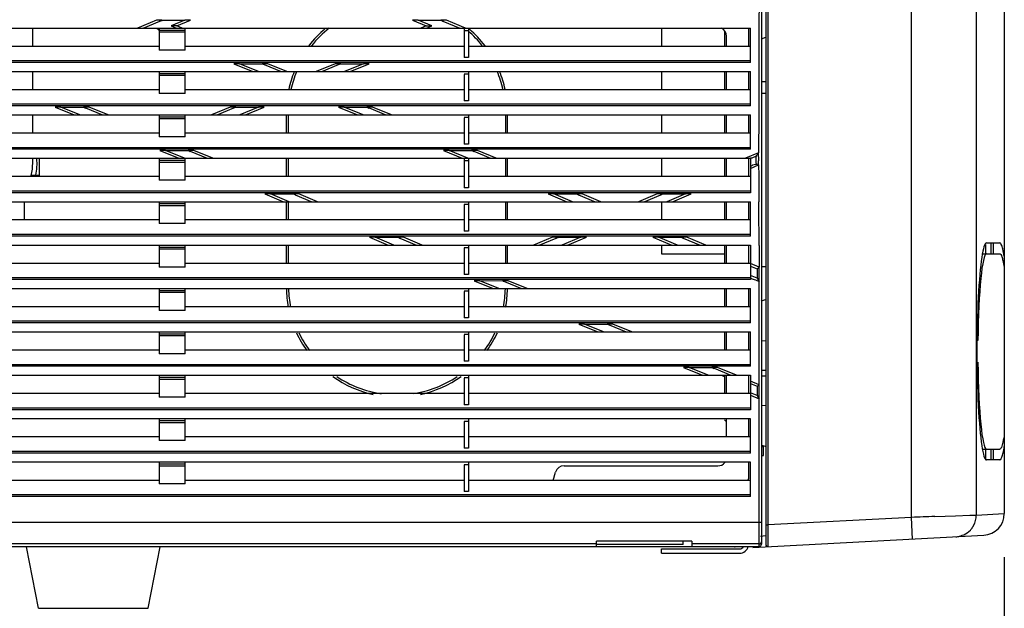
# Model space of a CAD drawing. Units: millimetres. Extents: x -36708 to 3890, y -11358 to 8889.
# Drawn here: x -34669 to -34442, y 1417 to 1553 of the extents above; entities that cross this region are included whole.
import ezdxf

# ---------------------------------------------------------------- set-up
doc = ezdxf.new("R2010")
doc.units = ezdxf.units.MM
doc.header["$LTSCALE"] = 46.255
doc.header["$PDMODE"] = 3
doc.header["$PDSIZE"] = 8
doc.layers.get('0').update_dxf_attribs({"linetype": 'CONTINUOUS'})
doc.layers.get('Defpoints').update_dxf_attribs({"linetype": 'CONTINUOUS'})
doc.layers.add('02___PRT_ALL_AXES', color=7, linetype='CONTINUOUS')
doc.dimstyles.new('AM_GB', dxfattribs={"dimscale": 10, "dimtxt": 3.5, "dimasz": 2.5, "dimexe": 1, "dimexo": 1, "dimgap": 1.5, "dimtad": 1, "dimdsep": 46, "dimtxsty": 'Standard', "dimcen": 0, "dimclrd": 256, "dimclre": 256, "dimclrt": 2, "dimadec": 0, "dimazin": 2, "dimtp": 0.1, "dimtm": 0.1, "dimtfac": 0.71, "dimtmove": 0, "dimatfit": 3, "dimfxl": 1, "dimtzin": 0, "dimlwd": -1, "dimlwe": -1, "dimarcsym": 0})

# ---------------------------------------------------------------- blocks, each defined once
blk = doc.blocks.new('*D59')
at = {"transparency": 16777216}
for p, q in [((-36073.01, 1428.78), (-36073.01, 1192.53)), ((-34442.01, 1428.78), (-34442.01, 1192.53)), ((-36033.01, 1202.53), (-34482.01, 1202.53))]:
    blk.add_line(p, q, dxfattribs=at)
for points in [[(-36033.01, 1209.2), (-36033.01, 1195.86), (-36073.01, 1202.53)], [(-34482.01, 1209.2), (-34482.01, 1195.86), (-34442.01, 1202.53)]]:
    blk.add_solid(points, dxfattribs=at)
at = {"layer": 'Defpoints', "color": 0, "transparency": 16777216}
for p in [(-36073.01, 1438.78), (-34442.01, 1438.78), (-34442.01, 1202.53)]:
    blk.add_point(p, dxfattribs=at)
at = {"transparency": 16777216, "insert": (-35279.91, 1242.53), "char_height": 50, "attachment_point": 5}
blk.add_mtext('1631', dxfattribs=at)

msp = doc.modelspace()

# ---------------------------------------------------------------- linework, layer by layer
at = {"color": 7, "linetype": 'Continuous'}
for p, q in [((-34497.01, 2075.657), (-34497.01, 1431.683)), ((-34496.51, 2076.018), (-34496.51, 1436.19)), ((-34442.01, 2051.142), (-34442.01, 1438.784)), ((-34463.41, 1437.924), (-34463.41, 1876.157)), ((-34448.467, 1876.157), (-34448.467, 1438.446)), ((-34498.01, 1681.134), (-34498.01, 1431.711)), ((-34498.542, 1560.73), (-34498.573, 1550.569)), ((-34637.468, 1552.459), (-34641.813, 1550.659)), ((-34636.165, 1552.459), (-34637.468, 1552.459)), ((-34636.633, 1552.263), (-34636.714, 1552.459)), ((-34636.165, 1552.459), (-34630.935, 1552.459)), ((-34630.935, 1552.459), (-34634.069, 1551.161)), ((-34632.762, 1551.161), (-34629.628, 1552.459)), ((-34629.628, 1552.459), (-34630.935, 1552.459)), ((-34577.101, 1552.459), (-34578.407, 1552.459)), ((-34578.407, 1552.459), (-34575.273, 1551.161)), ((-34577.101, 1552.459), (-34571.895, 1552.462)), ((-34573.967, 1551.161), (-34577.101, 1552.459)), ((-34570.568, 1552.459), (-34571.895, 1552.459)), ((-34571.403, 1552.263), (-34571.322, 1552.459)), ((-34566.222, 1550.659), (-34570.568, 1552.459)), ((-34903.51, 1550.659), (-34500.51, 1550.659)), ((-34665.965, 1546.448), (-34665.965, 1550.575)), ((-34640.507, 1550.659), (-34636.633, 1552.264)), ((-34636.81, 1550.575), (-34636.81, 1545.608)), ((-34636.81, 1550.217), (-34630.81, 1550.217)), ((-34632.762, 1551.161), (-34634.069, 1551.161)), ((-34634.069, 1551.161), (-34632.857, 1550.659)), ((-34631.55, 1550.659), (-34632.762, 1551.161)), ((-34630.81, 1545.608), (-34630.81, 1550.575)), ((-34575.273, 1551.161), (-34576.485, 1550.659)), ((-34575.273, 1551.161), (-34573.967, 1551.161)), ((-34575.179, 1550.659), (-34573.967, 1551.161)), ((-34571.402, 1552.264), (-34567.529, 1550.659)), ((-34566.51, 1550.541), (-34566.51, 1543.883)), ((-34565.51, 1550.541), (-34565.51, 1543.883)), ((-34521.01, 1550.575), (-34521.01, 1546.448)), ((-34501.01, 1550.659), (-34501.01, 1546.448)), ((-34500.51, 1542.725), (-34500.51, 1550.659)), ((-34498.573, 1550.569), (-34498.602, 1541.323)), ((-34630.81, 1549.719), (-34636.81, 1549.719)), ((-34565.51, 1550.043), (-34566.51, 1550.043)), ((-34506.51, 1550.019), (-34506.51, 1546.448)), ((-34506.01, 1546.448), (-34506.01, 1548.786)), ((-34498.01, 1548.196), (-34497.01, 1548.56)), ((-34636.81, 1546.448), (-34701.51, 1546.448)), ((-34630.81, 1545.608), (-34636.81, 1545.608)), ((-34566.51, 1546.448), (-34630.81, 1546.448)), ((-34500.51, 1546.448), (-34565.51, 1546.448)), ((-34565.51, 1543.883), (-34566.51, 1543.883)), ((-34903.51, 1543.178), (-34500.51, 1543.178)), ((-34500.51, 1542.725), (-34903.51, 1542.725)), ((-34618.287, 1542.459), (-34619.593, 1542.459)), ((-34619.593, 1542.459), (-34615.248, 1540.659)), ((-34618.287, 1542.459), (-34613.081, 1542.462)), ((-34613.941, 1540.659), (-34618.287, 1542.459)), ((-34611.754, 1542.459), (-34613.081, 1542.459)), ((-34612.589, 1542.263), (-34612.508, 1542.459)), ((-34612.588, 1542.264), (-34608.715, 1540.659)), ((-34607.408, 1540.659), (-34611.754, 1542.459)), ((-34596.282, 1542.459), (-34600.627, 1540.659)), ((-34599.321, 1540.659), (-34595.447, 1542.264)), ((-34594.979, 1542.459), (-34596.282, 1542.459)), ((-34595.447, 1542.263), (-34595.528, 1542.459)), ((-34594.979, 1542.459), (-34589.749, 1542.459)), ((-34589.749, 1542.459), (-34594.094, 1540.659)), ((-34592.788, 1540.659), (-34588.442, 1542.459)), ((-34588.442, 1542.459), (-34589.749, 1542.459)), ((-34498.602, 1541.323), (-34498.604, 1540.572)), ((-34903.51, 1540.659), (-34500.51, 1540.659)), ((-34665.965, 1536.448), (-34665.965, 1540.575)), ((-34636.81, 1540.575), (-34636.81, 1535.608)), ((-34636.81, 1540.217), (-34630.81, 1540.217)), ((-34630.81, 1539.719), (-34636.81, 1539.719)), ((-34630.81, 1535.608), (-34630.81, 1540.575)), ((-34565.51, 1540.043), (-34566.51, 1540.043)), ((-34566.51, 1539.989), (-34566.51, 1533.883)), ((-34565.51, 1540.541), (-34565.51, 1533.883)), ((-34521.01, 1540.575), (-34521.01, 1536.448)), ((-34506.51, 1540.575), (-34506.51, 1536.448)), ((-34506.01, 1536.448), (-34506.01, 1540.575)), ((-34501.01, 1540.659), (-34501.01, 1536.448)), ((-34500.51, 1532.725), (-34500.51, 1540.659)), ((-34498.604, 1540.572), (-34498.623, 1530.572)), ((-34498.01, 1538.357), (-34497.01, 1538.357)), ((-34636.81, 1536.448), (-34701.51, 1536.448)), ((-34630.81, 1535.608), (-34636.81, 1535.608)), ((-34566.51, 1536.448), (-34630.81, 1536.448)), ((-34500.51, 1536.448), (-34565.51, 1536.448)), ((-34903.51, 1533.178), (-34500.51, 1533.178)), ((-34500.51, 1532.725), (-34903.51, 1532.725)), ((-34659.473, 1532.459), (-34660.779, 1532.459)), ((-34660.779, 1532.459), (-34656.434, 1530.659)), ((-34659.473, 1532.459), (-34654.267, 1532.462)), ((-34655.127, 1530.659), (-34659.473, 1532.459)), ((-34652.94, 1532.459), (-34654.267, 1532.459)), ((-34653.775, 1532.263), (-34653.694, 1532.459)), ((-34653.774, 1532.264), (-34649.901, 1530.659)), ((-34648.594, 1530.659), (-34652.94, 1532.459)), ((-34620.424, 1532.459), (-34624.769, 1530.659)), ((-34623.463, 1530.659), (-34619.589, 1532.264)), ((-34619.121, 1532.459), (-34620.424, 1532.459)), ((-34619.589, 1532.263), (-34619.67, 1532.459)), ((-34619.121, 1532.459), (-34613.891, 1532.459)), ((-34613.891, 1532.459), (-34618.237, 1530.659)), ((-34616.93, 1530.659), (-34612.584, 1532.459)), ((-34612.584, 1532.459), (-34613.891, 1532.459)), ((-34594.145, 1532.459), (-34595.451, 1532.459)), ((-34595.451, 1532.459), (-34591.106, 1530.659)), ((-34594.145, 1532.459), (-34588.938, 1532.462)), ((-34589.799, 1530.659), (-34594.145, 1532.459)), ((-34587.612, 1532.459), (-34588.938, 1532.459)), ((-34588.446, 1532.263), (-34588.366, 1532.459)), ((-34588.446, 1532.264), (-34584.573, 1530.659)), ((-34583.266, 1530.659), (-34587.612, 1532.459)), ((-34565.51, 1533.883), (-34566.51, 1533.883)), ((-34903.51, 1530.659), (-34500.51, 1530.659)), ((-34665.965, 1526.448), (-34665.965, 1530.575)), ((-34636.81, 1530.575), (-34636.81, 1525.608)), ((-34636.81, 1530.217), (-34630.81, 1530.217)), ((-34630.81, 1529.719), (-34636.81, 1529.719)), ((-34630.81, 1525.608), (-34630.81, 1530.575)), ((-34607.51, 1530.575), (-34607.51, 1526.448)), ((-34607.01, 1526.448), (-34607.01, 1530.575)), ((-34565.51, 1530.043), (-34566.51, 1530.043)), ((-34566.51, 1529.989), (-34566.51, 1523.883)), ((-34565.51, 1530.541), (-34565.51, 1523.883)), ((-34557.01, 1530.575), (-34557.01, 1526.448)), ((-34556.51, 1526.448), (-34556.51, 1530.575)), ((-34521.01, 1530.575), (-34521.01, 1526.448)), ((-34506.51, 1530.575), (-34506.51, 1526.448)), ((-34506.01, 1526.448), (-34506.01, 1530.575)), ((-34501.01, 1530.659), (-34501.01, 1526.448)), ((-34500.51, 1522.725), (-34500.51, 1530.659)), ((-34498.623, 1530.572), (-34498.634, 1521.929)), ((-34636.81, 1526.448), (-34701.51, 1526.448)), ((-34630.81, 1525.608), (-34636.81, 1525.608)), ((-34566.51, 1526.448), (-34630.81, 1526.448)), ((-34500.51, 1526.448), (-34565.51, 1526.448)), ((-34903.51, 1523.178), (-34500.51, 1523.178)), ((-34565.51, 1523.883), (-34566.51, 1523.883)), ((-34500.51, 1522.725), (-34903.51, 1522.725)), ((-34901.796, 1520.659), (-34501.701, 1520.659)), ((-34635.331, 1522.459), (-34636.637, 1522.459)), ((-34636.637, 1522.459), (-34632.292, 1520.659)), ((-34635.331, 1522.459), (-34630.124, 1522.462)), ((-34630.985, 1520.659), (-34635.331, 1522.459)), ((-34628.798, 1522.459), (-34630.124, 1522.459)), ((-34629.632, 1522.263), (-34629.552, 1522.459)), ((-34629.632, 1522.264), (-34625.759, 1520.659)), ((-34624.452, 1520.659), (-34628.798, 1522.459)), ((-34570.002, 1522.459), (-34571.309, 1522.459)), ((-34571.309, 1522.459), (-34566.963, 1520.659)), ((-34570.002, 1522.459), (-34564.796, 1522.462)), ((-34565.657, 1520.659), (-34570.002, 1522.459)), ((-34563.47, 1522.459), (-34564.796, 1522.459)), ((-34564.304, 1522.263), (-34564.223, 1522.459)), ((-34564.304, 1522.264), (-34560.431, 1520.659)), ((-34559.124, 1520.659), (-34563.47, 1522.459)), ((-34498.634, 1521.929), (-34501.701, 1520.659)), ((-34500.51, 1520.743), (-34500.51, 1512.725)), ((-34665.965, 1519.538), (-34665.965, 1520.575)), ((-34664.407, 1516.448), (-34664.407, 1520.575)), ((-34636.81, 1520.575), (-34636.81, 1515.608)), ((-34636.81, 1520.217), (-34630.81, 1520.217)), ((-34630.81, 1519.719), (-34636.81, 1519.719)), ((-34630.81, 1515.608), (-34630.81, 1520.575)), ((-34607.51, 1520.575), (-34607.51, 1516.448)), ((-34607.01, 1516.448), (-34607.01, 1520.575)), ((-34566.51, 1520.541), (-34566.51, 1513.883)), ((-34565.51, 1520.043), (-34566.51, 1520.043)), ((-34565.51, 1520.541), (-34565.51, 1513.883)), ((-34557.01, 1520.575), (-34557.01, 1516.448)), ((-34556.51, 1516.448), (-34556.51, 1520.575)), ((-34521.01, 1520.575), (-34521.01, 1516.448)), ((-34506.51, 1520.575), (-34506.51, 1516.448)), ((-34506.01, 1516.448), (-34506.01, 1520.575)), ((-34501.01, 1520.575), (-34501.01, 1516.448)), ((-34500.51, 1518.338), (-34498.634, 1519.115)), ((-34498.671, 1519.115), (-34499.043, 1519.284)), ((-34498.634, 1519.115), (-34498.633, 1518.743)), ((-34498.633, 1518.743), (-34498.632, 1518.346)), ((-34636.81, 1516.448), (-34701.51, 1516.448)), ((-34665.264, 1516.766), (-34664.407, 1516.766)), ((-34566.51, 1516.448), (-34630.81, 1516.448)), ((-34500.51, 1516.448), (-34565.51, 1516.448)), ((-34630.81, 1515.608), (-34636.81, 1515.608)), ((-34565.51, 1513.883), (-34566.51, 1513.883)), ((-34903.51, 1513.178), (-34500.51, 1513.178)), ((-34500.51, 1512.725), (-34903.51, 1512.725)), ((-34611.188, 1512.459), (-34612.495, 1512.459)), ((-34612.495, 1512.459), (-34608.149, 1510.659)), ((-34611.188, 1512.459), (-34605.982, 1512.462)), ((-34606.843, 1510.659), (-34611.188, 1512.459)), ((-34604.656, 1512.459), (-34605.982, 1512.459)), ((-34605.49, 1512.263), (-34605.409, 1512.459)), ((-34605.49, 1512.264), (-34601.617, 1510.659)), ((-34600.31, 1510.659), (-34604.656, 1512.459)), ((-34545.86, 1512.459), (-34547.167, 1512.459)), ((-34547.167, 1512.459), (-34542.821, 1510.659)), ((-34545.86, 1512.459), (-34540.654, 1512.462)), ((-34541.515, 1510.659), (-34545.86, 1512.459)), ((-34539.327, 1512.459), (-34540.654, 1512.459)), ((-34540.162, 1512.263), (-34540.081, 1512.459)), ((-34540.162, 1512.264), (-34536.288, 1510.659)), ((-34534.982, 1510.659), (-34539.327, 1512.459)), ((-34522.021, 1512.459), (-34526.366, 1510.659)), ((-34525.06, 1510.659), (-34521.186, 1512.264)), ((-34520.725, 1512.459), (-34522.021, 1512.459)), ((-34521.186, 1512.263), (-34521.267, 1512.459)), ((-34520.725, 1512.459), (-34515.488, 1512.459)), ((-34515.488, 1512.459), (-34519.833, 1510.659)), ((-34518.527, 1510.659), (-34514.181, 1512.459)), ((-34514.181, 1512.459), (-34515.488, 1512.459)), ((-34903.51, 1510.659), (-34500.51, 1510.659)), ((-34667.965, 1510.575), (-34667.965, 1506.476)), ((-34636.81, 1510.575), (-34636.81, 1505.608)), ((-34636.81, 1510.217), (-34630.81, 1510.217)), ((-34630.81, 1509.719), (-34636.81, 1509.719)), ((-34630.81, 1505.608), (-34630.81, 1510.575)), ((-34607.51, 1510.575), (-34607.51, 1506.448)), ((-34607.01, 1506.448), (-34607.01, 1510.575)), ((-34565.51, 1510.043), (-34566.51, 1510.043)), ((-34566.51, 1509.989), (-34566.51, 1503.883)), ((-34565.51, 1510.541), (-34565.51, 1503.883)), ((-34557.01, 1510.575), (-34557.01, 1506.448)), ((-34556.51, 1506.448), (-34556.51, 1510.575)), ((-34521.01, 1510.575), (-34521.01, 1506.448)), ((-34506.51, 1510.575), (-34506.51, 1506.448)), ((-34506.01, 1506.448), (-34506.01, 1510.575)), ((-34501.01, 1510.659), (-34501.01, 1506.448)), ((-34500.51, 1502.725), (-34500.51, 1510.659)), ((-34498.602, 1511.256), (-34498.597, 1510.59)), ((-34636.81, 1506.448), (-34701.51, 1506.448)), ((-34630.81, 1505.608), (-34636.81, 1505.608)), ((-34566.51, 1506.448), (-34630.81, 1506.448)), ((-34500.51, 1506.448), (-34565.51, 1506.448)), ((-34903.51, 1503.178), (-34500.51, 1503.178)), ((-34500.51, 1502.725), (-34903.51, 1502.725)), ((-34587.046, 1502.459), (-34588.353, 1502.459)), ((-34588.353, 1502.459), (-34584.007, 1500.659)), ((-34587.046, 1502.459), (-34581.84, 1502.462)), ((-34582.701, 1500.659), (-34587.046, 1502.459)), ((-34580.513, 1502.459), (-34581.84, 1502.459)), ((-34581.348, 1502.263), (-34581.267, 1502.459)), ((-34576.168, 1500.659), (-34580.513, 1502.459)), ((-34565.51, 1503.883), (-34566.51, 1503.883)), ((-34546.163, 1502.459), (-34550.508, 1500.659)), ((-34544.836, 1502.459), (-34546.163, 1502.459)), ((-34545.328, 1502.263), (-34545.409, 1502.459)), ((-34544.836, 1502.462), (-34539.63, 1502.459)), ((-34539.63, 1502.459), (-34543.976, 1500.659)), ((-34542.669, 1500.659), (-34538.323, 1502.459)), ((-34538.323, 1502.459), (-34539.63, 1502.459)), ((-34521.718, 1502.459), (-34523.025, 1502.459)), ((-34523.025, 1502.459), (-34518.679, 1500.659)), ((-34521.718, 1502.459), (-34516.512, 1502.462)), ((-34517.373, 1500.659), (-34521.718, 1502.459)), ((-34515.185, 1502.459), (-34516.512, 1502.459)), ((-34516.02, 1502.263), (-34515.939, 1502.459)), ((-34510.84, 1500.659), (-34515.185, 1502.459)), ((-34903.51, 1500.659), (-34500.51, 1500.659)), ((-34636.81, 1500.575), (-34636.81, 1495.608)), ((-34636.81, 1500.217), (-34630.81, 1500.217)), ((-34630.81, 1495.608), (-34630.81, 1500.575)), ((-34607.51, 1500.575), (-34607.51, 1496.448)), ((-34607.01, 1496.448), (-34607.01, 1500.575)), ((-34581.348, 1502.264), (-34577.474, 1500.659)), ((-34565.51, 1500.541), (-34565.51, 1493.883)), ((-34557.01, 1500.575), (-34557.01, 1496.448)), ((-34556.51, 1496.448), (-34556.51, 1500.575)), ((-34549.202, 1500.659), (-34545.329, 1502.264)), ((-34521.01, 1500.575), (-34521.01, 1498.653)), ((-34516.02, 1502.264), (-34512.146, 1500.659)), ((-34506.51, 1500.575), (-34506.51, 1496.448)), ((-34506.01, 1496.448), (-34506.01, 1500.575)), ((-34501.01, 1500.659), (-34501.01, 1496.38)), ((-34500.51, 1500.659), (-34500.51, 1493.026)), ((-34498.526, 1500.584), (-34498.512, 1496.388)), ((-34446.308, 1500.816), (-34446.308, 1498.657)), ((-34446.122, 1501.157), (-34443.06, 1501.157)), ((-34445.003, 1498.657), (-34445.003, 1501.157)), ((-34444.566, 1501.157), (-34444.566, 1498.657)), ((-34630.81, 1499.719), (-34636.81, 1499.719)), ((-34565.51, 1500.043), (-34566.51, 1500.043)), ((-34566.51, 1499.989), (-34566.51, 1493.883)), ((-34521.01, 1498.653), (-34506.51, 1498.653)), ((-34447.018, 1498.657), (-34443.06, 1498.657)), ((-34636.81, 1496.448), (-34701.51, 1496.448)), ((-34566.51, 1496.448), (-34630.81, 1496.448)), ((-34500.51, 1496.448), (-34565.51, 1496.448)), ((-34498.51, 1495.552), (-34500.51, 1496.38)), ((-34500.51, 1495.839), (-34499.01, 1495.217)), ((-34498.512, 1496.388), (-34498.511, 1495.847)), ((-34498.511, 1495.847), (-34498.51, 1495.552)), ((-34497.01, 1495.657), (-34498.01, 1495.657)), ((-34630.81, 1495.608), (-34636.81, 1495.608)), ((-34565.51, 1493.883), (-34566.51, 1493.883)), ((-34499.01, 1493.053), (-34500.51, 1493.674)), ((-34499.01, 1495.217), (-34498.51, 1495.552)), ((-34499.01, 1495.217), (-34499.01, 1493.053)), ((-34498.51, 1431.235), (-34498.51, 1495.552)), ((-34903.51, 1493.178), (-34500.51, 1493.178)), ((-34500.51, 1492.725), (-34903.51, 1492.725)), ((-34562.904, 1492.459), (-34564.211, 1492.459)), ((-34564.211, 1492.459), (-34559.865, 1490.659)), ((-34562.904, 1492.459), (-34557.698, 1492.462)), ((-34558.559, 1490.659), (-34562.904, 1492.459)), ((-34556.371, 1492.459), (-34557.698, 1492.459)), ((-34557.206, 1492.263), (-34557.125, 1492.459)), ((-34557.206, 1492.264), (-34553.332, 1490.659)), ((-34552.026, 1490.659), (-34556.371, 1492.459)), ((-34500.51, 1493.079), (-34500.51, 1492.725)), ((-34499.01, 1493.053), (-34498.51, 1492.304)), ((-34903.51, 1490.659), (-34500.51, 1490.659)), ((-34636.81, 1490.575), (-34636.81, 1485.608)), ((-34636.81, 1490.217), (-34630.81, 1490.217)), ((-34630.81, 1489.719), (-34636.81, 1489.719)), ((-34630.81, 1485.608), (-34630.81, 1490.575)), ((-34565.51, 1490.043), (-34566.51, 1490.043)), ((-34566.51, 1489.989), (-34566.51, 1483.883)), ((-34565.51, 1490.541), (-34565.51, 1483.883)), ((-34506.51, 1490.575), (-34506.51, 1486.448)), ((-34506.01, 1486.448), (-34506.01, 1490.575)), ((-34501.01, 1490.659), (-34501.01, 1486.448)), ((-34500.51, 1482.725), (-34500.51, 1490.659)), ((-34636.81, 1486.448), (-34701.51, 1486.448)), ((-34630.81, 1485.608), (-34636.81, 1485.608)), ((-34566.51, 1486.448), (-34630.81, 1486.448)), ((-34500.51, 1486.448), (-34565.51, 1486.448)), ((-34903.51, 1483.178), (-34500.51, 1483.178)), ((-34500.51, 1482.725), (-34903.51, 1482.725)), ((-34565.51, 1483.883), (-34566.51, 1483.883)), ((-34538.762, 1482.459), (-34540.069, 1482.459)), ((-34540.069, 1482.459), (-34535.723, 1480.659)), ((-34538.762, 1482.459), (-34533.556, 1482.462)), ((-34534.416, 1480.659), (-34538.762, 1482.459)), ((-34532.229, 1482.459), (-34533.556, 1482.459)), ((-34533.064, 1482.263), (-34532.983, 1482.459)), ((-34533.064, 1482.264), (-34529.19, 1480.659)), ((-34527.884, 1480.659), (-34532.229, 1482.459)), ((-34903.51, 1480.659), (-34500.51, 1480.659)), ((-34636.81, 1480.575), (-34636.81, 1475.608)), ((-34636.81, 1480.217), (-34630.81, 1480.217)), ((-34630.81, 1475.608), (-34630.81, 1480.575)), ((-34565.51, 1480.043), (-34566.51, 1480.043)), ((-34566.51, 1479.989), (-34566.51, 1473.883)), ((-34565.51, 1480.541), (-34565.51, 1473.883)), ((-34506.51, 1480.575), (-34506.51, 1476.448)), ((-34506.01, 1476.448), (-34506.01, 1480.575)), ((-34501.01, 1480.659), (-34501.01, 1476.448)), ((-34500.51, 1472.725), (-34500.51, 1480.659)), ((-34630.81, 1479.719), (-34636.81, 1479.719)), ((-34497.01, 1478.602), (-34498.01, 1478.549)), ((-34636.81, 1476.448), (-34701.51, 1476.448)), ((-34630.81, 1475.608), (-34636.81, 1475.608)), ((-34566.51, 1476.448), (-34630.81, 1476.448)), ((-34500.51, 1476.448), (-34565.51, 1476.448)), ((-34903.51, 1473.178), (-34500.51, 1473.178)), ((-34565.51, 1473.883), (-34566.51, 1473.883)), ((-34500.51, 1472.725), (-34903.51, 1472.725)), ((-34514.62, 1472.459), (-34515.926, 1472.459)), ((-34515.926, 1472.459), (-34511.581, 1470.659)), ((-34514.62, 1472.459), (-34509.414, 1472.462)), ((-34510.274, 1470.659), (-34514.62, 1472.459)), ((-34508.087, 1472.459), (-34509.414, 1472.459)), ((-34508.922, 1472.263), (-34508.841, 1472.459)), ((-34508.921, 1472.264), (-34505.048, 1470.659)), ((-34503.741, 1470.659), (-34508.087, 1472.459)), ((-34497.01, 1471.757), (-34498.01, 1471.757)), ((-34903.51, 1470.659), (-34500.51, 1470.659)), ((-34636.81, 1470.575), (-34636.81, 1465.608)), ((-34636.81, 1470.217), (-34630.81, 1470.217)), ((-34630.81, 1469.719), (-34636.81, 1469.719)), ((-34630.81, 1465.608), (-34630.81, 1470.575)), ((-34565.51, 1470.043), (-34566.51, 1470.043)), ((-34566.51, 1469.989), (-34566.51, 1463.883)), ((-34565.51, 1470.541), (-34565.51, 1463.883)), ((-34506.51, 1470.575), (-34506.51, 1466.448)), ((-34506.01, 1466.448), (-34506.01, 1470.575)), ((-34501.01, 1470.659), (-34501.01, 1466.448)), ((-34500.51, 1470.659), (-34500.51, 1462.725)), ((-34498.51, 1468.492), (-34500.51, 1469.32)), ((-34500.51, 1468.779), (-34499.01, 1468.158)), ((-34499.01, 1468.158), (-34498.51, 1468.492)), ((-34498.01, 1470.557), (-34497.01, 1470.557)), ((-34636.81, 1466.448), (-34701.51, 1466.448)), ((-34566.51, 1466.448), (-34630.81, 1466.448)), ((-34500.51, 1466.448), (-34565.51, 1466.448)), ((-34499.01, 1465.993), (-34500.51, 1466.614)), ((-34499.01, 1468.158), (-34499.01, 1465.993)), ((-34630.81, 1465.608), (-34636.81, 1465.608)), ((-34565.51, 1463.883), (-34566.51, 1463.883)), ((-34500.51, 1466.073), (-34498.51, 1465.245)), ((-34499.01, 1465.993), (-34498.51, 1465.245)), ((-34903.51, 1463.178), (-34500.51, 1463.178)), ((-34500.51, 1462.725), (-34903.51, 1462.725)), ((-34498.01, 1463.764), (-34497.01, 1463.711)), ((-34500.51, 1460.659), (-34903.51, 1460.659)), ((-34636.81, 1460.575), (-34636.81, 1455.608)), ((-34636.81, 1460.217), (-34630.81, 1460.217)), ((-34630.81, 1459.719), (-34636.81, 1459.719)), ((-34630.81, 1455.608), (-34630.81, 1460.575)), ((-34565.51, 1460.043), (-34566.51, 1460.043)), ((-34566.51, 1459.989), (-34566.51, 1453.883)), ((-34565.51, 1460.541), (-34565.51, 1453.883)), ((-34506.01, 1459.917), (-34506.51, 1460.417)), ((-34506.01, 1456.448), (-34506.01, 1460.575)), ((-34501.01, 1460.659), (-34501.01, 1456.448)), ((-34500.51, 1452.725), (-34500.51, 1460.659)), ((-34636.81, 1456.448), (-34701.51, 1456.448)), ((-34630.81, 1455.608), (-34636.81, 1455.608)), ((-34566.51, 1456.448), (-34630.81, 1456.448)), ((-34500.51, 1456.448), (-34565.51, 1456.448)), ((-34903.51, 1453.178), (-34500.51, 1453.178)), ((-34500.51, 1452.725), (-34903.51, 1452.725)), ((-34565.51, 1453.883), (-34566.51, 1453.883)), ((-34497.51, 1454.161), (-34498.01, 1454.161)), ((-34497.51, 1452.161), (-34497.51, 1454.161)), ((-34447.017, 1453.657), (-34443.06, 1453.657)), ((-34446.308, 1453.657), (-34446.308, 1451.498)), ((-34445.003, 1451.157), (-34445.003, 1453.657)), ((-34444.566, 1453.657), (-34444.566, 1451.157)), ((-34500.51, 1450.659), (-34903.51, 1450.659)), ((-34636.81, 1450.575), (-34636.81, 1445.608)), ((-34630.81, 1445.608), (-34630.81, 1450.575)), ((-34565.51, 1450.541), (-34565.51, 1443.883)), ((-34501.01, 1450.659), (-34501.01, 1446.786)), ((-34500.51, 1442.725), (-34500.51, 1450.659)), ((-34498.01, 1452.161), (-34497.51, 1452.161)), ((-34443.06, 1451.157), (-34446.122, 1451.157)), ((-34636.81, 1450.217), (-34630.81, 1450.217)), ((-34630.81, 1449.719), (-34636.81, 1449.719)), ((-34565.51, 1450.043), (-34566.51, 1450.043)), ((-34566.51, 1449.989), (-34566.51, 1443.883)), ((-34545.964, 1446.448), (-34545.424, 1448.335)), ((-34543.501, 1449.786), (-34508.01, 1449.786)), ((-34636.81, 1446.448), (-34701.51, 1446.448)), ((-34566.51, 1446.448), (-34630.81, 1446.448)), ((-34500.51, 1446.448), (-34565.51, 1446.448)), ((-34630.81, 1445.608), (-34636.81, 1445.608)), ((-34565.51, 1443.883), (-34566.51, 1443.883)), ((-34903.51, 1443.178), (-34500.51, 1443.178)), ((-34500.51, 1442.725), (-34903.51, 1442.725)), ((-34906.01, 1436.796), (-34498.01, 1436.796)), ((-34463.41, 1437.924), (-34496.51, 1436.19)), ((-34463.149, 1432.931), (-34463.41, 1437.924)), ((-34458.048, 1438.111), (-34453.274, 1438.278)), ((-34453.274, 1438.278), (-34449.92, 1438.395)), ((-34449.92, 1438.395), (-34448.467, 1438.446)), ((-34448.467, 1438.446), (-34442.01, 1438.784)), ((-34497.01, 1436.19), (-34496.51, 1436.19)), ((-34496.51, 1436.19), (-34496.5, 1434.271)), ((-34536.01, 1431.235), (-34536.01, 1432.471)), ((-34514.01, 1432.466), (-34536.01, 1432.466)), ((-34516.01, 1431.657), (-34516.01, 1432.466)), ((-34514.01, 1432.471), (-34514.01, 1431.235)), ((-34500.01, 1430.999), (-34446.748, 1433.791)), ((-34497.01, 1433.669), (-34498.237, 1433.515)), ((-34496.5, 1434.271), (-34496.497, 1433.691)), ((-34496.497, 1433.691), (-34496.486, 1431.564)), ((-34502.01, 1431.157), (-36013.01, 1431.157)), ((-34536.01, 1431.803), (-34868.01, 1431.803)), ((-34868.01, 1431.235), (-34536.01, 1431.235)), ((-34664.667, 1416.966), (-34667.427, 1431.157)), ((-34639.353, 1416.966), (-34636.593, 1431.157)), ((-34536.01, 1431.779), (-34516.01, 1431.779)), ((-34516.01, 1431.657), (-34536.01, 1431.657)), ((-34521.01, 1430.657), (-34503.01, 1430.657)), ((-34521.01, 1429.657), (-34521.01, 1430.657)), ((-34498.51, 1431.803), (-34514.01, 1431.803)), ((-34514.01, 1431.235), (-34498.51, 1431.235)), ((-34496.486, 1431.564), (-34496.484, 1431.184)), ((-34521.01, 1429.657), (-34503.01, 1429.657)), ((-34664.667, 1416.966), (-34639.353, 1416.966))]:
    msp.add_line(p, q, dxfattribs=at)
for centre, radius, start, end in [((-34638.31, 1548.786), 2, 39.43942, 59.88113), ((-34582.01, 1531.157), 25.5, 130.36161, 142.80782), ((-34582.01, 1531.157), 25, 128.68657, 141.88662), ((-34582.01, 1531.157), 25.5, 37.19806, 49.01055), ((-34508.01, 1548.786), 2, 0, 66.21447), ((-34582.01, 1531.157), 25, 38.11227, 48.89341), ((-34582.01, 1531.157), 25.5, 158.11103, 167.89093), ((-34582.01, 1531.157), 25, 157.63649, 167.64676), ((-34582.01, 1531.157), 25, 12.34762, 22.35946), ((-34582.01, 1531.157), 25.5, 12.11501, 21.89364), ((-34451.665, 1520.517), 47.018, 179.42814, 180.57186), ((-34677.963, 1519.538), 11.998, 346.38482, 359.99832), ((-34677.963, 1519.538), 12.998, 347.68653, 4.58373), ((-32727.946, 1522.329), 1770.69, 180.128884, 180.358279), ((-34677.963, 1519.538), 11.998, 345.09483, 346.38574), ((-38493.227, 1477.393), 3994.768, 0.332616, 0.476139), ((-34582.01, 1491.157), 25.5, 181.35704, 190.80168), ((-34582.01, 1491.157), 25, 181.38152, 191.00702), ((-34582.01, 1491.157), 25, 348.98581, 358.6159), ((-34582.01, 1491.157), 25.5, 349.20568, 358.64549), ((-34496.01, 1483.124), 5, 102.13321, 114.59863), ((-34582.01, 1491.157), 25.5, 204.79482, 215.45876), ((-34582.01, 1491.157), 25, 205.32483, 216.32596), ((-34582.01, 1491.157), 25, 323.66386, 334.6768), ((-34582.01, 1491.157), 25.5, 324.55558, 335.20474), ((-34582.01, 1491.157), 25.5, 234.52837, 257.53383), ((-34582.01, 1491.157), 25, 236.2525, 261.64564), ((-34582.01, 1491.157), 25, 278.57672, 303.75331), ((-34582.01, 1491.157), 25.5, 282.35705, 305.48666), ((-34496.01, 1459.189), 5, 245.38807, 256.58624), ((-34461.375, 1457.094), 19.572, 348.27382, 349.12212), ((-34468.237, 1458.389), 26.556, 349.17211, 350.97827), ((-34508.01, 1451.786), 2, 270, 321.50471), ((-34543.501, 1447.786), 2, 90, 164.0546), ((-34503.01, 1446.786), 2, 349.33648, 0), ((-34391.535, -541.381), 1980.61, 91.924457, 92.07968), ((-34447.01, 1438.784), 5, 273, 0.00857), ((-34453.134, 1438.11), 4.531, 316.73399, 321.55655), ((-34498.509, 1432.303), 0.5, 269.94297, 359.97845), ((-34504.21, 1433.357), 2.2, 270, 278.45445), ((-34503.01, 1431.657), 2, 270, 347.36431), ((-34503.01, 1431.657), 1, 270, 331.90888), ((-34496.51, 1431.683), 0.5, 180, 273)]:
    msp.add_arc(centre, radius, start, end, dxfattribs=at)
for centre, major_axis, ratio, start_param, end_param in [((-34446.122, 1476.157), (0, 25), 0.0874887, 0, 3.1415927), ((-34446.122, 1476.157), (0, 22.5), 0.0874887, 0, 1.4590967), ((-34446.122, 1476.157), (0, 22.5), 0.0874887, -4.6008949, -3.1415927), ((-34498.51, 1431.711), (0.5, 0), 0.951506, 4.712389, 6.2831853)]:
    msp.add_ellipse(centre, major_axis=major_axis, ratio=ratio, start_param=start_param, end_param=end_param, dxfattribs=at)
for points in [[(-34636.633, 1552.264), (-34636.481, 1552.336), (-34636.326, 1552.409), (-34636.162, 1552.442)], [(-34571.895, 1552.462), (-34571.729, 1552.408), (-34571.546, 1552.366), (-34571.419, 1552.246)], [(-34613.081, 1542.462), (-34612.915, 1542.408), (-34612.732, 1542.366), (-34612.605, 1542.246)], [(-34595.447, 1542.264), (-34595.295, 1542.336), (-34595.14, 1542.409), (-34594.976, 1542.442)], [(-34654.267, 1532.462), (-34654.101, 1532.408), (-34653.918, 1532.366), (-34653.791, 1532.246)], [(-34619.589, 1532.264), (-34619.437, 1532.336), (-34619.282, 1532.409), (-34619.118, 1532.442)], [(-34588.938, 1532.462), (-34588.773, 1532.408), (-34588.59, 1532.366), (-34588.463, 1532.246)], [(-34630.124, 1522.462), (-34629.959, 1522.408), (-34629.776, 1522.366), (-34629.649, 1522.246)], [(-34564.796, 1522.462), (-34564.631, 1522.408), (-34564.448, 1522.366), (-34564.321, 1522.246)], [(-34501.701, 1520.659), (-34501.304, 1520.671), (-34500.907, 1520.686), (-34500.51, 1520.698)], [(-34499.21, 1520.769), (-34499.216, 1520.861), (-34499.233, 1520.956), (-34499.21, 1521.046)], [(-34499.21, 1521.046), (-34499.188, 1521.132), (-34499.127, 1521.21), (-34499.127, 1521.299)], [(-34499.21, 1520.471), (-34499.208, 1520.57), (-34499.203, 1520.67), (-34499.21, 1520.769)], [(-34498.905, 1521.559), (-34498.973, 1521.469), (-34499.041, 1521.378), (-34499.104, 1521.284)], [(-34498.634, 1521.93), (-34498.719, 1521.803), (-34498.813, 1521.681), (-34498.905, 1521.559)], [(-34498.68, 1520.986), (-34498.677, 1521.3), (-34498.671, 1521.615), (-34498.671, 1521.929)], [(-34499.368, 1519.272), (-34499.252, 1519.273), (-34499.13, 1519.27), (-34499.023, 1519.315)], [(-34498.671, 1519.115), (-34498.671, 1519.426), (-34498.677, 1519.736), (-34498.68, 1520.047)], [(-34605.982, 1512.462), (-34605.817, 1512.408), (-34605.634, 1512.366), (-34605.507, 1512.246)], [(-34540.654, 1512.462), (-34540.489, 1512.408), (-34540.305, 1512.366), (-34540.179, 1512.246)], [(-34521.186, 1512.264), (-34521.038, 1512.337), (-34520.886, 1512.418), (-34520.722, 1512.438)], [(-34581.84, 1502.462), (-34581.675, 1502.408), (-34581.492, 1502.366), (-34581.365, 1502.246)], [(-34545.329, 1502.264), (-34545.172, 1502.343), (-34545.009, 1502.429), (-34544.834, 1502.445)], [(-34516.512, 1502.462), (-34516.347, 1502.408), (-34516.163, 1502.366), (-34516.037, 1502.246)], [(-34557.698, 1492.462), (-34557.533, 1492.408), (-34557.349, 1492.366), (-34557.223, 1492.246)], [(-34500.51, 1493.079), (-34500.232, 1492.964), (-34499.95, 1492.856), (-34499.668, 1492.751)], [(-34499.668, 1492.751), (-34499.28, 1492.605), (-34498.892, 1492.463), (-34498.51, 1492.304)], [(-34533.556, 1482.462), (-34533.391, 1482.408), (-34533.207, 1482.366), (-34533.081, 1482.246)], [(-34509.414, 1472.462), (-34509.249, 1472.408), (-34509.065, 1472.366), (-34508.939, 1472.246)], [(-34442.343, 1452.536), (-34442.295, 1452.728), (-34442.251, 1452.922), (-34442.211, 1453.116)], [(-34451.363, 1433.92), (-34450.796, 1434.182), (-34450.263, 1434.55), (-34449.834, 1435.004)]]:
    msp.add_open_spline(points, degree=3, dxfattribs=at)
for points, knots in [([(-34500.51, 1520.743), (-34500.399, 1520.789), (-34500.137, 1520.697), (-34499.928, 1520.848), (-34499.819, 1520.897)], [0, 0, 0, 0, 0.4996095, 1, 1, 1, 1]), ([(-34499.819, 1520.897), (-34499.694, 1520.953), (-34499.417, 1521.013), (-34499.236, 1521.247), (-34499.11, 1521.299)], [0, 0, 0, 0, 0.4996546, 1, 1, 1, 1]), ([(-34500.523, 1518.766), (-34500.323, 1518.848), (-34500.023, 1519.182), (-34499.579, 1519.27), (-34499.368, 1519.272)], [0, 0, 0, 0, 0.5065776, 1, 1, 1, 1]), ([(-34499.043, 1519.284), (-34499.043, 1519.379), (-34499.244, 1519.518), (-34499.212, 1519.843), (-34499.207, 1520.151), (-34499.212, 1520.365), (-34499.21, 1520.471)], [0, 0, 0, 0, 0.2318702, 0.4793543, 0.7414566, 1, 1, 1, 1]), ([(-34666.302, 1516.713), (-34666.3, 1516.722), (-34666.262, 1516.725), (-34666.208, 1516.737), (-34666.107, 1516.744), (-34665.921, 1516.755), (-34665.635, 1516.763), (-34665.394, 1516.766), (-34665.264, 1516.766)], [0, 0, 0, 0, 0.0240971, 0.0844832, 0.1795608, 0.3049191, 0.625799, 1, 1, 1, 1]), ([(-34442.697, 1500.81), (-34442.724, 1500.862), (-34442.805, 1501.004), (-34442.948, 1501.157), (-34443.06, 1501.157)], [0, 0, 0, 0, 0.3445592, 1, 1, 1, 1]), ([(-34442.01, 1498.088), (-34442.101, 1498.655), (-34442.274, 1499.573), (-34442.529, 1500.487), (-34442.697, 1500.81)], [0, 0, 0, 0, 0.6121127, 1, 1, 1, 1]), ([(-34443.06, 1498.657), (-34443.028, 1498.657), (-34442.844, 1498.596), (-34442.757, 1498.402), (-34442.693, 1498.262)], [0, 0, 0, 0, 0.1716626, 1, 1, 1, 1]), ([(-34442.693, 1498.262), (-34442.66, 1498.19), (-34442.509, 1497.811), (-34442.41, 1497.413), (-34442.339, 1497.093)], [0, 0, 0, 0, 0.1949895, 1, 1, 1, 1]), ([(-34442.339, 1497.093), (-34442.309, 1496.957), (-34442.179, 1496.326), (-34442.079, 1495.689), (-34442.01, 1495.189)], [0, 0, 0, 0, 0.2164507, 1, 1, 1, 1]), ([(-34442.01, 1457.124), (-34442.098, 1456.486), (-34442.27, 1455.452), (-34442.522, 1454.42), (-34442.693, 1454.05)], [0, 0, 0, 0, 0.6126335, 1, 1, 1, 1]), ([(-34442.693, 1454.05), (-34442.72, 1453.992), (-34442.799, 1453.837), (-34442.942, 1453.657), (-34443.06, 1453.657)], [0, 0, 0, 0, 0.3548183, 1, 1, 1, 1]), ([(-34443.06, 1451.157), (-34442.892, 1451.157), (-34442.545, 1451.724), (-34442.432, 1452.183), (-34442.343, 1452.536)], [0, 0, 0, 0, 0.3153042, 1, 1, 1, 1]), ([(-34449.585, 1435.293), (-34449.403, 1435.522), (-34448.787, 1436.467), (-34448.467, 1437.612), (-34448.467, 1438.446)], [0, 0, 0, 0, 0.2595839, 1, 1, 1, 1]), ([(-34453.187, 1433.453), (-34453.037, 1433.461), (-34452.41, 1433.528), (-34451.799, 1433.719), (-34451.363, 1433.92)], [0, 0, 0, 0, 0.2384446, 1, 1, 1, 1])]:
    msp.add_open_spline(points, degree=3, knots=knots, dxfattribs=at)
at = {"layer": '02___PRT_ALL_AXES', "color": 7, "linetype": 'Continuous'}
for p, q in [((-34498.01, 1535.657), (-34497.01, 1535.657)), ((-34506.51, 1470.328), (-34507.107, 1470.575))]:
    msp.add_line(p, q, dxfattribs=at)

# ---------------------------------------------------------------- dimensions: what is measured, and where the dimension line sits
at = {"color": 7}
dim = msp.add_linear_dim(base=(-34442.01, 1202.531), p1=(-36073.01, 1438.784), p2=(-34442.01, 1438.785), text='1631', dimstyle='AM_GB', override={"dimtxt": 5, "dimasz": 4, "dimclrt": 256}, dxfattribs=at)
dim.commit()
dim.dimension.update_dxf_attribs({"geometry": '*D59', "text_midpoint": (-35279.91, 1202.531), "dimtype": 160})

doc.saveas('drawing.dxf')
